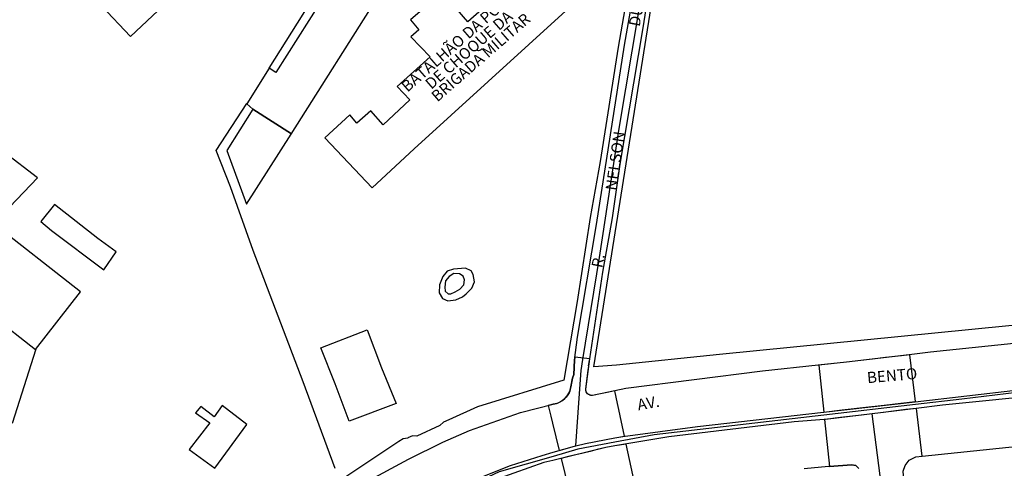
# Model space of a CAD drawing. Units: millimetres. Extents: x 180712 to 183138, y 1671507 to 1674283.
# Drawn here: x 182786 to 183007, y 1672995 to 1673096 of the extents above; entities that cross this region are included whole.
import ezdxf
from ezdxf.enums import TextEntityAlignment as Align

# ---------------------------------------------------------------- set-up
doc = ezdxf.new("R2010")
doc.units = ezdxf.units.MM
doc.header["$MEASUREMENT"] = 0
for name, color, linetype in [('V-CANTEIRO', 3, 'Continuous'), ('V-CRUZAMENTO', 1, 'Continuous'), ('V-EDIFICACAO', 7, 'Continuous'), ('V-EDIFICACAO_IDENTIFICADA', 6, 'Continuous'), ('V-EIXO_DE_LOGRADOURO', 3, 'Continuous'), ('V-LAGOA', 4, 'Continuous'), ('V-LOTE', 1, 'Continuous'), ('V-NOME_DOS_LOGRADOUROS', 7, 'Continuous'), ('V-QUADRA', 2, 'Continuous'), ('V-TESTADA', 2, 'Continuous')]:
    doc.layers.add(name, color=color, linetype=linetype)

msp = doc.modelspace()

# ---------------------------------------------------------------- linework, layer by layer
at = {"layer": 'V-CANTEIRO'}
for points in [[(182888.91, 1672992.93), (182895.84, 1672995.68), (182902.93, 1672997.93), (182905.45, 1672998.66), (182910.19, 1673000.02), (182910.5, 1673000.09), (182912.66, 1673000.58), (182919.26, 1673001.84), (182921, 1673002.17), (182937.76, 1673004.43), (182966, 1673007.64), (182986.56, 1673009.98), (183009.72, 1673012.61)], [(183017.24, 1673011.66), (182992.68, 1673009.18), (182986.75, 1673008.47), (182976.93, 1673007.28), (182966.47, 1673006.02), (182966.19, 1673006), (182959.46, 1673005.44), (182931.34, 1673002.12), (182919.26, 1673000.06), (182917.24, 1672999.71), (182905.36, 1672996.81), (182903.3, 1672996.31), (182889.86, 1672991.58)]]:
    msp.add_lwpolyline(points, dxfattribs=at)
at = {"layer": 'V-CRUZAMENTO'}
for points in [[(182964.99, 1673018.16), (182966.1, 1673007.65), (182970.18, 1673008.12), (182975.52, 1673008.72), (182979.6, 1673009.19), (182983.32, 1673009.61), (182986.65, 1673010.01), (182985.4, 1673020.51), (182983.49, 1673020.28), (182979.89, 1673019.85), (182976.99, 1673019.51), (182973.68, 1673019.11), (182971.17, 1673018.81), (182968.41, 1673018.52), (182964.99, 1673018.16)], [(182910.19, 1673000.02), (182912.66, 1673000.58), (182912.66, 1673000.58), (182919.26, 1673001.84), (182919.26, 1673001.84), (182921.42, 1673002.23), (182920.43, 1673006.77), (182920.43, 1673006.77), (182920.12, 1673008.2), (182920.12, 1673008.2), (182919.82, 1673009.57), (182919.82, 1673009.57), (182919.21, 1673012.4), (182919.21, 1673012.4), (182917.49, 1673012.05), (182915.26, 1673011.6), (182914.21, 1673011.39), (182914.13, 1673011.38), (182914.05, 1673011.38), (182913.98, 1673011.38), (182913.88, 1673011.39), (182913.76, 1673011.41), (182913.54, 1673011.48), (182913.32, 1673011.6), (182913.14, 1673011.74), (182912.99, 1673011.91), (182912.88, 1673012.07), (182912.79, 1673012.28), (182912.74, 1673012.51), (182912.72, 1673012.77), (182912.81, 1673013.42), (182912.81, 1673013.42), (182913.19, 1673016.41), (182913.27, 1673017.02), (182913.27, 1673017.02), (182913.38, 1673017.84), (182913.38, 1673017.84), (182913.36, 1673017.98), (182913.6, 1673019.58), (182913.6, 1673019.58), (182910.3, 1673019.99), (182910.3, 1673019.99), (182910.21, 1673019.31), (182910.21, 1673019.31), (182910.21, 1673019.3), (182910.02, 1673016.06), (182909.75, 1673015.23), (182909.55, 1673014.14), (182909.55, 1673014.14), (182909.39, 1673013.31), (182909.26, 1673012.72), (182909.13, 1673012.35), (182908.98, 1673011.99), (182908.71, 1673011.51), (182908.34, 1673011), (182907.86, 1673010.51), (182907.53, 1673010.25), (182907.08, 1673009.96), (182906.78, 1673009.8), (182906.29, 1673009.6), (182905.44, 1673009.39), (182905.44, 1673009.39), (182904.31, 1673009.13), (182904.31, 1673009.13), (182904.9, 1673006.71), (182904.9, 1673006.71), (182905.28, 1673005.14), (182905.28, 1673005.14), (182906.78, 1672999.04), (182906.78, 1672999.04), (182910.19, 1673000.02)], [(182907.21, 1672997.26), (182909.77, 1672986.84), (182911.55, 1672987.28), (182914.32, 1672987.96), (182916.51, 1672988.5), (182919.32, 1672989.14), (182921.63, 1672989.64), (182924.04, 1672990.16), (182921.8, 1673000.49), (182919.26, 1673000.06), (182917.24, 1672999.71), (182915.31, 1672999.24), (182913.68, 1672998.84), (182911.83, 1672998.39), (182910.09, 1672997.96), (182908.52, 1672997.58), (182907.21, 1672997.26)]]:
    msp.add_lwpolyline(points, close=True, dxfattribs=at)
msp.add_lwpolyline([(182983.9, 1672994.42), (182984.34, 1672995.67), (182985.19, 1672996.88), (182986.73, 1672997.59), (182988.11, 1672997.74), (182988.11, 1672997.74), (182986.83, 1673008.48), (182986.83, 1673008.48), (182984.5, 1673008.2), (182984.5, 1673008.2), (182979.5, 1673007.59), (182979.5, 1673007.59), (182976.93, 1673007.28), (182976.93, 1673007.28), (182974.56, 1673006.99), (182969.81, 1673006.42), (182969.81, 1673006.42), (182968.6, 1673006.28), (182968.6, 1673006.28), (182967.61, 1673006.16), (182967.61, 1673006.16), (182966.27, 1673006.01), (182966.27, 1673006.01), (182967.38, 1672995.48), (182967.38, 1672995.48), (182972.3, 1672995.84), (182972.3, 1672995.84), (182973.28, 1672995.64), (182973.9, 1672995.01)], dxfattribs=at)
at = {"layer": 'V-EDIFICACAO'}
msp.add_lwpolyline([(182883.42, 1673034.57), (182884.52, 1673035.18), (182885.38, 1673036.17), (182885.51, 1673037.28), (182885.26, 1673038.11), (182884.39, 1673038.65), (182883.15, 1673038.69), (182882.07, 1673038.07), (182881.28, 1673037.06), (182881.12, 1673035.61), (182881.24, 1673034.72), (182881.91, 1673034.18), (182882.44, 1673034.18), (182883.42, 1673034.57)], close=True, dxfattribs=at)
at = {"layer": 'V-EDIFICACAO_IDENTIFICADA'}
for points in [[(182810.68, 1673091.81), (182824.2, 1673104.63), (182824.2, 1673104.63), (182826.48, 1673102.16), (182835.21, 1673110.29), (182832.84, 1673112.93), (182832.84, 1673112.93), (182842.7, 1673122.02), (182838.28, 1673126.92), (182835.03, 1673123.94), (182831.74, 1673127.75), (182825.16, 1673121.51), (182825.16, 1673121.51), (182816.33, 1673113.13), (182817.66, 1673111.29), (182817.66, 1673111.29), (182804.17, 1673098.72), (182810.68, 1673091.81)], [(182832.25, 1673066.3), (182836.66, 1673054.25), (182846.69, 1673069.91), (182846.69, 1673069.91), (182866.64, 1673101.52), (182863.08, 1673103.86), (182863.08, 1673103.86), (182858.06, 1673107.16), (182843.28, 1673083.76), (182841.72, 1673084.74), (182841.72, 1673084.74), (182836.74, 1673076.71), (182838.06, 1673075.54), (182838.06, 1673075.54), (182832.25, 1673066.3)], [(182838.06, 1673075.54), (182846.74, 1673069.98)], [(182804.67, 1673039.55), (182807.49, 1673043.56), (182803.38, 1673046.56), (182793.6, 1673054.16), (182790.57, 1673050.4), (182792.97, 1673048.36), (182804.67, 1673039.55)], [(182853.3, 1673022.06), (182863.74, 1673026.06), (182866.96, 1673017.54), (182870.23, 1673009.58), (182859.67, 1673005.6), (182856.58, 1673013.95), (182853.3, 1673022.06)], [(182826.41, 1673008.9), (182825.22, 1673007.46), (182828.48, 1673005.21), (182823.83, 1672999.24), (182829.56, 1672995.05), (182836.74, 1673004.87), (182831.21, 1673009.11), (182829.46, 1673006.56), (182826.41, 1673008.9)]]:
    msp.add_lwpolyline(points, close=True, dxfattribs=at)
for points in [[(182878.75, 1673100.23), (182873.44, 1673095.57), (182875.27, 1673093.34), (182873.49, 1673091.79), (182877.81, 1673087.29), (182870.48, 1673080.61), (182873.27, 1673077.67), (182867.29, 1673072), (182864.58, 1673075.19), (182861.41, 1673072.38), (182861.41, 1673072.38), (182859.85, 1673074.3), (182854.22, 1673069.13), (182864.84, 1673057.88), (182864.84, 1673057.88), (182874.26, 1673066.66), (182916.55, 1673105.23)], [(182893.13, 1673101.24), (182886.31, 1673095.11), (182882.47, 1673099.56)], [(182783.61, 1673053.67), (182789.79, 1673060.16), (182782.41, 1673065.83)], [(182751.36, 1673051.55), (182789.39, 1673021.71), (182799.49, 1673034.63), (182779, 1673050.6)]]:
    msp.add_lwpolyline(points, dxfattribs=at)
at = {"layer": 'V-EIXO_DE_LOGRADOURO'}
for points in [[(182911.24, 1673010.79), (182911.67, 1673016.95), (182912.08, 1673019.46), (182915.83, 1673042.26), (182920.24, 1673071.23), (182927.51, 1673114.85), (182933.79, 1673156.05), (182933.42, 1673157.13), (182924.18, 1673161.29), (182903.78, 1673170.92), (182901.16, 1673173.72), (182899.82, 1673177.31), (182896.78, 1673186.84), (182896.17, 1673191.66), (182895.83, 1673200.22), (182895.65, 1673204.64), (182895.62, 1673204.65)], [(183124.56, 1673025.03), (183083.22, 1673020.2), (183048.53, 1673016.38), (183031.52, 1673014.72), (182997, 1673010.56), (182986.64, 1673009.36), (182966.08, 1673006.98), (182928.04, 1673002.57), (182919.26, 1673000.9), (182910.94, 1672999.32), (182905.4, 1672997.72), (182893.34, 1672994.24), (182876.16, 1672986.16), (182861.9, 1672977.63), (182858.35, 1672975.5), (182854.55, 1672972.06)], [(182910.5, 1673000.09), (182911.24, 1673010.79)], [(182991.46, 1672914.14), (182990.73, 1672917.8), (182989.92, 1672922.27), (182985.49, 1672946.77), (182980.91, 1672976.07), (182978.7, 1672993.38), (182976.93, 1673007.28)]]:
    msp.add_lwpolyline(points, dxfattribs=at)
at = {"layer": 'V-LAGOA'}
msp.add_lwpolyline([(182883.57, 1673032.83), (182885.1, 1673033.47), (182885.9, 1673034.12), (182885.9, 1673034.12), (182887.21, 1673035.41), (182887.79, 1673036.86), (182887.5, 1673038.45), (182887, 1673039.32), (182885.8, 1673039.88), (182883.11, 1673039.71), (182881.62, 1673039.23), (182880.67, 1673038.07), (182879.92, 1673036.14), (182879.84, 1673034.34), (182880.63, 1673033.12), (182881.79, 1673032.62), (182883.57, 1673032.83)], close=True, dxfattribs=at)
at = {"layer": 'V-LOTE'}
for points in [[(182914.9, 1673161.91), (182930.62, 1673155.22), (182924.44, 1673115.28), (182920, 1673089.45), (182915.96, 1673063.85), (182913.7, 1673051.25), (182910.77, 1673032.43), (182907.8, 1673014.82), (182888.46, 1673008.8), (182882.04, 1673005.93), (182880.86, 1673005.4)], [(182914.5, 1673017.78), (182929.74, 1673113.56), (182937.6, 1673160.79)], [(182841.72, 1673084.74), (182849.41, 1673096.84), (182856.63, 1673108.94), (182863.34, 1673119.24)], [(182856.58, 1672995), (182849.4, 1673014.4), (182838.16, 1673043.84), (182833.05, 1673058.13), (182829.89, 1673066.25), (182836.78, 1673076.78)], [(183080.74, 1673034.23), (182942.73, 1673020.56), (182919.64, 1673018.14), (182914.5, 1673017.78)], [(182784.24, 1673005.18), (182789.49, 1673021.83)], [(182871.76, 1673001.68), (182870.81, 1673001.04), (182857.61, 1672992.22)]]:
    msp.add_lwpolyline(points, dxfattribs=at)
at = {"layer": 'V-QUADRA'}
for points in [[(183124.54, 1673036.43), (183104.3, 1673033.87), (183055.95, 1673028.35), (183046.24, 1673027.39), (183027.36, 1673024.96), (182990.02, 1673021.06), (182985.23, 1673020.49), (182971.17, 1673018.81), (182964.81, 1673018.14), (182952.32, 1673016.81), (182921.7, 1673012.9), (182919.21, 1673012.4), (182914.21, 1673011.39, -0.463772), (182912.72, 1673012.77), (182913.6, 1673019.58), (182916.52, 1673039.03), (182918.72, 1673051.19), (182920.42, 1673063.19), (182925.56, 1673093.77), (182931.24, 1673129.85)], [(182863.44, 1672991.94), (182873.01, 1672997.1), (182880.68, 1673000.92), (182886.63, 1673003.5), (182898.07, 1673007.58), (182905.44, 1673009.39), (182905.44, 1673009.39, 0.327612), (182909.39, 1673013.31), (182909.75, 1673015.23), (182909.75, 1673015.23), (182909.75, 1673015.23), (182910.02, 1673016.06), (182910.21, 1673019.3), (182910.21, 1673019.31), (182910.21, 1673019.31), (182910.85, 1673024.41), (182915.14, 1673049.72), (182921.38, 1673089.88), (182924.06, 1673105.21)]]:
    msp.add_lwpolyline(points, format="xyb", dxfattribs=at)
for points in [[(183009.35, 1672918.06), (183002.22, 1672918.02), (183000.11, 1672918.12), (182998.3, 1672918.2), (182996.5, 1672918.77), (182995.22, 1672919.98), (182994.59, 1672922.21), (182993.99, 1672924.36), (182993.14, 1672929.4), (182988.89, 1672955.29), (182986.66, 1672971.08), (182984.23, 1672986.71), (182983.94, 1672993.43), (182983.9, 1672994.42), (182984.34, 1672995.67), (182985.19, 1672996.88), (182986.73, 1672997.59), (182988.11, 1672997.74), (183036.3, 1673002.8)], [(182973.9, 1672995.01), (182973.28, 1672995.64), (182972.3, 1672995.84), (182967.38, 1672995.48), (182967.12, 1672995.46), (182961.65, 1672994.91)]]:
    msp.add_lwpolyline(points, dxfattribs=at)
at = {"layer": 'V-TESTADA'}
for points in [[(182914.9, 1673161.91), (182930.62, 1673155.22), (182924.44, 1673115.28), (182920, 1673089.45), (182915.96, 1673063.85), (182913.7, 1673051.25), (182910.77, 1673032.43), (182907.8, 1673014.82), (182888.46, 1673008.8), (182882.04, 1673005.93), (182880.86, 1673005.4)], [(182914.5, 1673017.78), (182929.74, 1673113.56), (182937.6, 1673160.79)], [(183080.74, 1673034.23), (182942.73, 1673020.56), (182919.64, 1673018.14), (182914.5, 1673017.78)], [(182880.86, 1673005.4), (182880.04, 1673004.61), (182874.85, 1673002.22), (182873.85, 1673002.32), (182872.85, 1673001.85), (182872.81, 1673001.83), (182871.76, 1673001.68)], [(182871.76, 1673001.68), (182870.81, 1673001.04), (182857.61, 1672992.22)]]:
    msp.add_lwpolyline(points, dxfattribs=at)

# ---------------------------------------------------------------- texts
at = {"layer": 'V-NOME_DOS_LOGRADOUROS'}
for s, rotation, p in [('DUARTE', 79, (182925.56, 1673093.77)), ('BATALHÃO DA POLÍCIA', 41, (182873.26, 1673078.65)), ('DE CHOQUE DA', 41, (182878.61, 1673079.27)), ('BRIGADA MILITAR', 41, (182879.98, 1673076.46)), ('NELSON', 81.937, (182920.39, 1673057.07)), ('R.', 79, (182917.19, 1673039.67)), ('BENTO', 5, (182975.94, 1673013.33)), ('AV.', 10, (182924.65, 1673007.24))]:
    msp.add_text(s, height=2.5, rotation=rotation, dxfattribs=at).set_placement(p, align=Align.BOTTOM_LEFT)

doc.saveas('drawing.dxf')
